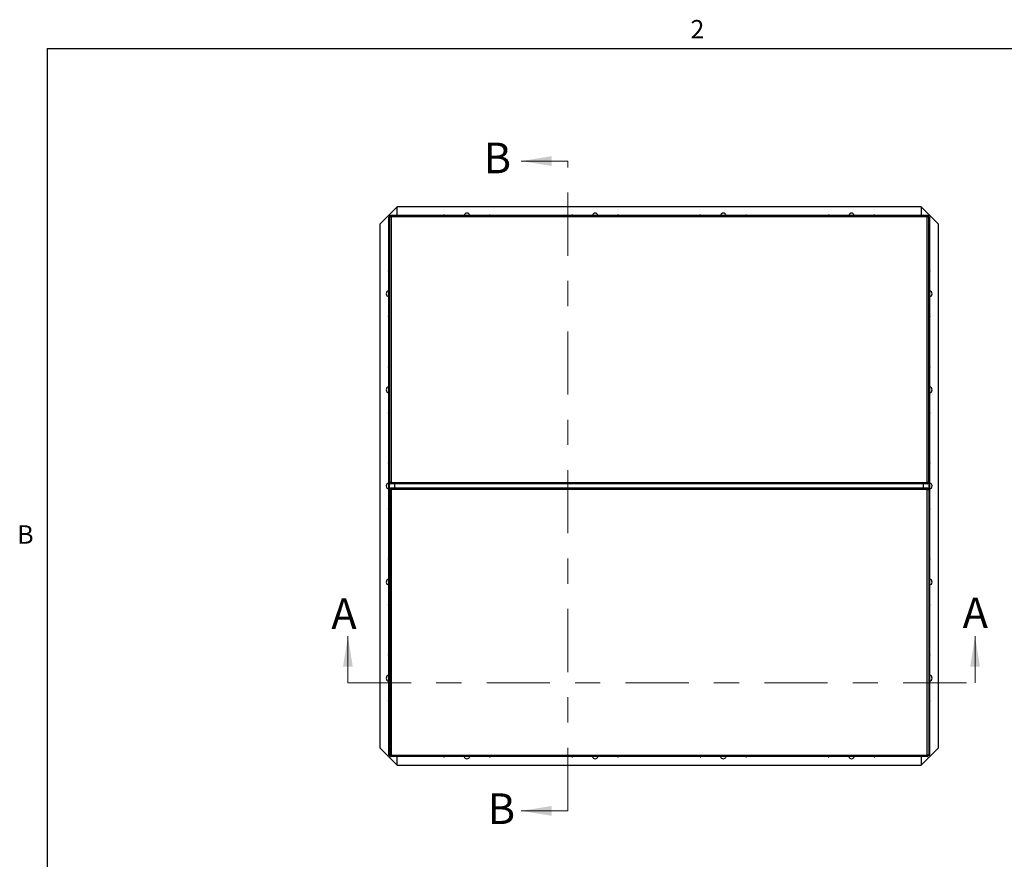
# Model space of a CAD drawing. Units: inches. Extents: x 0.1 to 10.8, y 0.2 to 8.4.
# Drawn here: x 0.2 to 4.1, y 5 to 8.3 of the extents above; entities that cross this region are included whole.
import ezdxf

# ---------------------------------------------------------------- set-up
doc = ezdxf.new("R2010")
doc.units = ezdxf.units.IN
doc.header["$MEASUREMENT"] = 0
doc.linetypes.add('CENTER', pattern=[0.4, 0.25, -0.05, 0.05, -0.05])
doc.layers.add('FORMAT', color=7, linetype='Continuous')
doc.styles.add('SLDTEXTSTYLE0', font='TXT', dxfattribs={"width": 0.605})

msp = doc.modelspace()

# ---------------------------------------------------------------- linework, layer by layer
at = {"color": 8, "linetype": 'Continuous', "lineweight": 18}
for q in [(10.6299, 8.1921), (0.3299, 0.3921)]:
    msp.add_line((0.3299, 8.1921), q, dxfattribs=at)
at = {"color": 7, "linetype": 'Continuous', "lineweight": 18}
for p, q in [((2.392, 7.7461), (2.2075, 7.7461)), ((1.5211, 5.6787), (1.5211, 5.8631)), ((4.0057, 5.6787), (4.0057, 5.8631)), ((2.392, 5.1709), (2.2075, 5.1709))]:
    msp.add_line(p, q, dxfattribs=at)
at = {"color": 7, "linetype": 'CENTER', "lineweight": 18}
for p, q in [((2.392, 5.1709), (2.392, 7.7461)), ((1.5211, 5.6787), (4.0057, 5.6787))]:
    msp.add_line(p, q, dxfattribs=at)
at = {"color": 7, "linetype": 'Continuous', "lineweight": 25}
for p, q in [((1.7167, 7.5648), (1.648, 7.4962)), ((1.6863, 7.5255), (1.6863, 7.5284)), ((1.6863, 7.5284), (1.6876, 7.5284)), ((1.6899, 7.5309), (1.6897, 7.5313)), ((1.6897, 7.5313), (3.8189, 7.5313)), ((1.6897, 7.5313), (1.6897, 7.5285)), ((1.6899, 7.5282), (1.6897, 7.5285)), ((1.6899, 7.5309), (1.6899, 7.5282)), ((1.7167, 7.5313), (1.7167, 7.5648)), ((3.792, 7.5648), (1.7167, 7.5648)), ((3.792, 7.5648), (3.792, 7.5313)), ((3.8606, 7.4962), (3.792, 7.5648)), ((3.8189, 7.5313), (3.8187, 7.5309)), ((3.8187, 7.5309), (3.8187, 7.5282)), ((3.8189, 7.5285), (3.8187, 7.5282)), ((3.8189, 7.5313), (3.8189, 7.5285)), ((3.8224, 7.5284), (3.8211, 7.5284)), ((3.8224, 7.5255), (3.8224, 7.5284)), ((1.648, 7.4962), (1.648, 5.4208)), ((1.6833, 7.5254), (1.6833, 7.5241)), ((1.6862, 7.5254), (1.6833, 7.5254)), ((1.6833, 5.3929), (1.6833, 7.5241)), ((1.6833, 7.5241), (1.685, 7.5241)), ((1.685, 7.5241), (1.6866, 7.5226)), ((1.685, 7.5241), (1.685, 5.3929)), ((1.6866, 7.5241), (1.685, 7.5241)), ((1.6862, 7.5254), (1.6862, 7.5241)), ((1.6863, 7.5255), (1.6866, 7.5255)), ((1.6866, 6.4696), (1.6866, 7.5282)), ((1.6866, 7.5282), (1.6871, 7.528)), ((1.6866, 7.5282), (1.6895, 7.5282)), ((1.6871, 7.528), (1.6897, 7.528)), ((1.6895, 7.5282), (1.6897, 7.528)), ((1.6908, 7.5263), (1.6916, 7.5263)), ((1.6925, 7.5254), (1.6916, 7.5271)), ((1.6916, 7.5271), (1.6916, 7.5263)), ((1.6916, 7.5263), (1.6925, 7.5254)), ((1.6925, 7.5254), (1.6916, 7.5263)), ((1.6925, 7.5254), (1.6925, 6.4723)), ((3.8161, 7.5254), (1.6925, 7.5254)), ((3.8161, 7.5254), (3.8178, 7.5263)), ((3.817, 7.5263), (3.8161, 7.5254)), ((3.8161, 7.5254), (3.817, 7.5263)), ((3.8161, 6.4723), (3.8161, 7.5254)), ((3.817, 7.5271), (3.817, 7.5263)), ((3.8178, 7.5263), (3.817, 7.5263)), ((3.819, 7.528), (3.8192, 7.5282)), ((3.8216, 7.528), (3.819, 7.528)), ((3.822, 7.5282), (3.8192, 7.5282)), ((3.8216, 7.528), (3.822, 7.5282)), ((3.822, 6.4696), (3.822, 7.5282)), ((3.8224, 7.5255), (3.822, 7.5255)), ((3.822, 7.5226), (3.8236, 7.5241)), ((3.822, 7.5241), (3.8236, 7.5241)), ((3.8225, 7.5254), (3.8225, 7.5241)), ((3.8225, 7.5254), (3.8253, 7.5254)), ((3.8236, 5.3929), (3.8236, 7.5241)), ((3.8236, 7.5241), (3.8253, 7.5241)), ((3.8253, 7.5254), (3.8253, 7.5241)), ((3.8253, 7.5241), (3.8253, 5.3929)), ((3.8606, 5.4208), (3.8606, 7.4962)), ((1.6871, 6.4698), (1.6866, 6.4696)), ((1.6866, 6.4696), (1.6895, 6.4696)), ((1.6866, 6.4474), (1.6866, 5.3888)), ((1.6866, 6.4474), (1.6871, 6.4472)), ((1.6866, 6.4474), (1.6895, 6.4474)), ((1.6871, 6.4698), (1.6897, 6.4698)), ((1.6871, 6.4472), (1.6897, 6.4472)), ((1.6897, 6.4698), (1.6895, 6.4696)), ((1.6895, 6.4474), (1.6897, 6.4472)), ((1.6897, 6.4693), (1.6899, 6.4695)), ((1.6897, 6.4665), (1.6897, 6.4693)), ((1.6897, 6.4665), (1.6899, 6.4669)), ((3.8189, 6.4665), (1.6897, 6.4665)), ((1.69, 6.4501), (1.6897, 6.4505)), ((1.6897, 6.4505), (3.8189, 6.4505)), ((1.6897, 6.4505), (1.6897, 6.4477)), ((1.69, 6.4474), (1.6897, 6.4477)), ((1.6899, 6.4669), (1.6899, 6.4695)), ((1.69, 6.4501), (1.69, 6.4474)), ((1.6908, 6.4715), (1.6916, 6.4715)), ((1.6908, 6.4455), (1.6925, 6.4446)), ((1.6908, 6.4455), (1.6916, 6.4455)), ((1.6925, 6.4723), (1.6916, 6.4715)), ((1.6916, 6.4455), (1.6925, 6.4446)), ((1.6917, 6.4707), (1.6925, 6.4723)), ((1.6917, 6.4715), (1.6925, 6.4723)), ((1.6917, 6.4707), (1.6917, 6.4715)), ((1.6917, 6.4463), (1.6917, 6.4455)), ((1.6925, 6.4446), (1.6917, 6.4455)), ((1.6925, 6.4723), (3.8161, 6.4723)), ((1.6925, 6.4446), (1.6925, 5.3915)), ((3.8161, 6.4446), (1.6925, 6.4446)), ((1.7054, 6.4665), (1.7054, 6.4505)), ((3.8001, 6.4665), (3.8001, 6.4505)), ((3.8161, 6.4723), (3.817, 6.4715)), ((3.8178, 6.4715), (3.8161, 6.4723)), ((3.817, 6.4463), (3.8161, 6.4446)), ((3.8161, 6.4446), (3.817, 6.4455)), ((3.817, 6.4455), (3.8161, 6.4446)), ((3.8161, 5.3915), (3.8161, 6.4446)), ((3.817, 6.4706), (3.817, 6.4715)), ((3.8178, 6.4715), (3.817, 6.4715)), ((3.817, 6.4463), (3.817, 6.4455)), ((3.8178, 6.4455), (3.817, 6.4455)), ((3.8187, 6.4669), (3.8187, 6.4695)), ((3.8187, 6.4695), (3.8189, 6.4693)), ((3.8187, 6.4669), (3.8189, 6.4665)), ((3.8189, 6.4505), (3.8187, 6.4501)), ((3.8187, 6.4501), (3.8187, 6.4474)), ((3.8189, 6.4477), (3.8187, 6.4474)), ((3.8189, 6.4665), (3.8189, 6.4693)), ((3.8189, 6.4505), (3.8189, 6.4477)), ((3.8216, 6.4698), (3.819, 6.4698)), ((3.8192, 6.4696), (3.819, 6.4698)), ((3.819, 6.4472), (3.8192, 6.4474)), ((3.8216, 6.4472), (3.819, 6.4472)), ((3.822, 6.4696), (3.8192, 6.4696)), ((3.822, 6.4474), (3.8192, 6.4474)), ((3.822, 6.4696), (3.8216, 6.4698)), ((3.8216, 6.4472), (3.822, 6.4474)), ((3.822, 6.4474), (3.822, 5.3888)), ((1.648, 5.4208), (1.7167, 5.3522)), ((1.685, 5.3929), (1.6833, 5.3929)), ((1.6833, 5.3916), (1.6833, 5.3929)), ((1.6862, 5.3916), (1.6833, 5.3916)), ((1.6866, 5.3944), (1.685, 5.3929)), ((1.6866, 5.3929), (1.685, 5.3929)), ((1.6862, 5.3916), (1.6862, 5.3929)), ((1.6863, 5.3915), (1.6863, 5.3886)), ((1.6863, 5.3915), (1.6866, 5.3915)), ((1.6863, 5.3886), (1.6876, 5.3886)), ((1.6871, 5.389), (1.6866, 5.3888)), ((1.6866, 5.3888), (1.6895, 5.3888)), ((1.6871, 5.389), (1.6897, 5.389)), ((1.6897, 5.389), (1.6895, 5.3888)), ((1.6897, 5.3885), (1.6899, 5.3887)), ((1.6897, 5.3857), (1.6897, 5.3885)), ((1.6897, 5.3857), (1.6899, 5.3861)), ((3.8189, 5.3857), (1.6897, 5.3857)), ((1.6899, 5.3861), (1.6899, 5.3887)), ((1.6925, 5.3915), (1.6908, 5.3907)), ((1.6908, 5.3907), (1.6916, 5.3907)), ((1.6917, 5.3907), (1.6925, 5.3915)), ((1.6917, 5.3898), (1.6917, 5.3907)), ((1.6925, 5.3915), (3.8161, 5.3915)), ((1.7167, 5.3522), (1.7167, 5.3857)), ((3.792, 5.3522), (3.8606, 5.4208)), ((3.792, 5.3857), (3.792, 5.3522)), ((3.8161, 5.3915), (3.817, 5.3899)), ((3.8161, 5.3915), (3.817, 5.3907)), ((3.817, 5.3907), (3.8161, 5.3915)), ((3.817, 5.3899), (3.817, 5.3907)), ((3.8178, 5.3907), (3.817, 5.3907)), ((3.8187, 5.3861), (3.8187, 5.3887)), ((3.8187, 5.3887), (3.8189, 5.3885)), ((3.8187, 5.3861), (3.8189, 5.3857)), ((3.8189, 5.3857), (3.8189, 5.3885)), ((3.8216, 5.389), (3.819, 5.389)), ((3.8192, 5.3888), (3.819, 5.389)), ((3.822, 5.3888), (3.8192, 5.3888)), ((3.8224, 5.3886), (3.8211, 5.3886)), ((3.822, 5.3888), (3.8216, 5.389)), ((3.8236, 5.3929), (3.822, 5.3944)), ((3.822, 5.3929), (3.8236, 5.3929)), ((3.8224, 5.3915), (3.822, 5.3915)), ((3.8224, 5.3915), (3.8224, 5.3886)), ((3.8225, 5.3916), (3.8225, 5.3929)), ((3.8225, 5.3916), (3.8253, 5.3916)), ((3.8253, 5.3929), (3.8236, 5.3929)), ((3.8253, 5.3916), (3.8253, 5.3929)), ((1.7167, 5.3522), (3.792, 5.3522))]:
    msp.add_line(p, q, dxfattribs=at)
at = {"color": 8, "linetype": 'Continuous', "lineweight": 25}
for p, q in [((1.6916, 7.5266), (1.6899, 7.5266)), ((3.8188, 7.5266), (3.817, 7.5266)), ((3.801, 6.4505), (3.801, 6.4665)), ((1.6899, 5.3903), (1.6917, 5.3903)), ((3.817, 5.3903), (3.8188, 5.3903))]:
    msp.add_line(p, q, dxfattribs=at)
at = {"color": 7, "linetype": 'Continuous', "lineweight": 25, "flags": 128}
for points in [[(1.9019, 7.5319), (1.9006, 7.5316), (1.9, 7.5313)], [(1.9038, 7.5313), (1.9033, 7.5316), (1.9019, 7.5319)], [(2.0833, 7.5319), (2.082, 7.5316), (2.0814, 7.5313)], [(2.0852, 7.5313), (2.0846, 7.5316), (2.0833, 7.5319)], [(2.4097, 7.5319), (2.4084, 7.5316), (2.4078, 7.5313)], [(2.4116, 7.5313), (2.411, 7.5316), (2.4097, 7.5319)], [(2.5911, 7.5319), (2.5898, 7.5316), (2.5892, 7.5313)], [(2.593, 7.5313), (2.5924, 7.5316), (2.5911, 7.5319)], [(2.9175, 7.5319), (2.9162, 7.5316), (2.9156, 7.5313)], [(2.9194, 7.5313), (2.9188, 7.5316), (2.9175, 7.5319)], [(3.0989, 7.5319), (3.0976, 7.5316), (3.097, 7.5313)], [(3.1008, 7.5313), (3.1002, 7.5316), (3.0989, 7.5319)], [(3.4253, 7.5319), (3.424, 7.5316), (3.4234, 7.5313)], [(3.4272, 7.5313), (3.4266, 7.5316), (3.4253, 7.5319)], [(3.6067, 7.5319), (3.6054, 7.5316), (3.6048, 7.5313)], [(3.6086, 7.5313), (3.608, 7.5316), (3.6067, 7.5319)], [(1.9, 5.3857), (1.9006, 5.3853), (1.9019, 5.3851)], [(1.9019, 5.3851), (1.9033, 5.3853), (1.9038, 5.3857)], [(2.0814, 5.3857), (2.082, 5.3853), (2.0833, 5.3851)], [(2.0833, 5.3851), (2.0846, 5.3853), (2.0852, 5.3857)], [(2.4078, 5.3857), (2.4084, 5.3853), (2.4097, 5.3851)], [(2.4097, 5.3851), (2.411, 5.3853), (2.4116, 5.3857)], [(2.5892, 5.3857), (2.5898, 5.3853), (2.5911, 5.3851)], [(2.5911, 5.3851), (2.5924, 5.3853), (2.593, 5.3857)], [(2.9156, 5.3857), (2.9162, 5.3853), (2.9175, 5.3851)], [(2.9175, 5.3851), (2.9188, 5.3853), (2.9194, 5.3857)], [(3.097, 5.3857), (3.0976, 5.3853), (3.0989, 5.3851)], [(3.0989, 5.3851), (3.1002, 5.3853), (3.1008, 5.3857)], [(3.4234, 5.3857), (3.424, 5.3853), (3.4253, 5.3851)], [(3.4253, 5.3851), (3.4266, 5.3853), (3.4272, 5.3857)], [(3.6048, 5.3857), (3.6054, 5.3853), (3.6067, 5.3851)], [(3.6067, 5.3851), (3.608, 5.3853), (3.6086, 5.3857)]]:
    msp.add_lwpolyline(points, dxfattribs=at)
at = {"color": 7, "linetype": 'Continuous', "lineweight": 25}
for centre, radius, start, end in [((1.9926, 7.5285), 0.0113, 90, 165.5387), ((1.9926, 7.5285), 0.0113, 14.4613, 90), ((2.5004, 7.5285), 0.0113, 90, 165.5387), ((2.5004, 7.5285), 0.0113, 14.4613, 90), ((3.0082, 7.5285), 0.0113, 90, 165.5387), ((3.0082, 7.5285), 0.0113, 14.4613, 90), ((3.516, 7.5285), 0.0113, 90, 165.5387), ((3.516, 7.5285), 0.0113, 14.4613, 90), ((1.6843, 7.3109), 0.00341, 107.1273, 180), ((1.6843, 7.3109), 0.00341, 180, 252.8727), ((3.8243, 7.3109), 0.00341, 0, 72.8727), ((3.8243, 7.3109), 0.00341, 287.1273, 0), ((1.6843, 7.2202), 0.0113, 95.0822, 180), ((1.6843, 7.2202), 0.0113, 180, 264.9178), ((3.8243, 7.2202), 0.0113, 0, 84.9178), ((3.8243, 7.2202), 0.0113, 275.0822, 0), ((1.6843, 7.1295), 0.00341, 107.1273, 180), ((1.6843, 7.1295), 0.00341, 180, 252.8727), ((3.8243, 7.1295), 0.00341, 0, 72.8727), ((3.8243, 7.1295), 0.00341, 287.1273, 0), ((1.6843, 6.93), 0.00341, 107.1273, 180), ((1.6843, 6.93), 0.00341, 180, 252.8727), ((3.8243, 6.93), 0.00341, 0, 72.8727), ((3.8243, 6.93), 0.00341, 287.1273, 0), ((1.6843, 6.8393), 0.0113, 95.0822, 180), ((1.6843, 6.8393), 0.0113, 180, 264.9178), ((3.8243, 6.8393), 0.0113, 0, 84.9178), ((3.8243, 6.8393), 0.0113, 275.0822, 0), ((1.6843, 6.7487), 0.00341, 107.1273, 180), ((1.6843, 6.7487), 0.00341, 180, 252.8727), ((3.8243, 6.7487), 0.00341, 0, 72.8727), ((3.8243, 6.7487), 0.00341, 287.1273, 0), ((1.6843, 6.5492), 0.00341, 107.1273, 180), ((1.6843, 6.5492), 0.00341, 180, 252.8727), ((3.8243, 6.5492), 0.00341, 0, 72.8727), ((3.8243, 6.5492), 0.00341, 287.1273, 0), ((1.6843, 6.4585), 0.0113, 95.0822, 180), ((1.6843, 6.4585), 0.0113, 180, 264.9178), ((3.8243, 6.4585), 0.0113, 0, 84.9178), ((3.8243, 6.4585), 0.0113, 275.0822, 0), ((1.6843, 6.3678), 0.00341, 107.1273, 180), ((1.6843, 6.3678), 0.00341, 180, 252.8727), ((3.8243, 6.3678), 0.00341, 0, 72.8727), ((3.8243, 6.3678), 0.00341, 287.1273, 0), ((1.6843, 6.1683), 0.00341, 107.1273, 180), ((1.6843, 6.1683), 0.00341, 180, 252.8727), ((3.8243, 6.1683), 0.00341, 0, 72.8727), ((3.8243, 6.1683), 0.00341, 287.1273, 0), ((1.6843, 6.0776), 0.0113, 95.0822, 180), ((3.8243, 6.0776), 0.0113, 0, 84.9178), ((1.6843, 6.0776), 0.0113, 180, 264.9178), ((3.8243, 6.0776), 0.0113, 275.0822, 0), ((1.6843, 5.987), 0.00341, 107.1273, 180), ((1.6843, 5.987), 0.00341, 180, 252.8727), ((3.8243, 5.987), 0.00341, 0, 72.8727), ((3.8243, 5.987), 0.00341, 287.1273, 0), ((1.6843, 5.7875), 0.00341, 107.1273, 180), ((1.6843, 5.7875), 0.00341, 180, 252.8727), ((3.8243, 5.7875), 0.00341, 0, 72.8727), ((3.8243, 5.7875), 0.00341, 287.1273, 0), ((1.6843, 5.6968), 0.0113, 95.0822, 180), ((1.6843, 5.6968), 0.0113, 180, 264.9178), ((3.8243, 5.6968), 0.0113, 0, 84.9178), ((3.8243, 5.6968), 0.0113, 275.0822, 0), ((1.6843, 5.6061), 0.00341, 107.1273, 180), ((1.6843, 5.6061), 0.00341, 180, 252.8727), ((3.8243, 5.6061), 0.00341, 0, 72.8727), ((3.8243, 5.6061), 0.00341, 287.1273, 0), ((1.9926, 5.3885), 0.0113, 194.4613, 270), ((1.9926, 5.3885), 0.0113, 270, 345.5387), ((2.5004, 5.3885), 0.0113, 194.4613, 270), ((2.5004, 5.3885), 0.0113, 270, 345.5387), ((3.0082, 5.3885), 0.0113, 194.4613, 270), ((3.0082, 5.3885), 0.0113, 270, 345.5387), ((3.516, 5.3885), 0.0113, 194.4613, 270), ((3.516, 5.3885), 0.0113, 270, 345.5387)]:
    msp.add_arc(centre, radius, start, end, dxfattribs=at)
for points, knots in [([(1.6916, 7.5271), (1.6918, 7.5274), (1.692, 7.528), (1.6922, 7.5288), (1.6921, 7.5295), (1.6919, 7.5301), (1.6915, 7.5304), (1.6911, 7.5307), (1.6905, 7.5308), (1.6901, 7.5308), (1.6899, 7.5309)], [0, 0, 0, 0, 0.165889, 0.316109, 0.457058, 0.596422, 0.703974, 0.803074, 0.899629, 1, 1, 1, 1]), ([(1.6919, 7.5278), (1.6919, 7.5278), (1.6918, 7.5279), (1.6915, 7.528), (1.6908, 7.5282), (1.6903, 7.5282), (1.6899, 7.5282)], [0, 0, 0, 0, 0.068101, 0.271166, 0.488621, 1, 1, 1, 1]), ([(3.8187, 7.5309), (3.8185, 7.5308), (3.8181, 7.5308), (3.8175, 7.5306), (3.8171, 7.5304), (3.8168, 7.53), (3.8165, 7.5295), (3.8164, 7.5288), (3.8166, 7.528), (3.8169, 7.5274), (3.817, 7.5271)], [0, 0, 0, 0, 0.108206, 0.207982, 0.304068, 0.40174, 0.552507, 0.697121, 0.843685, 1, 1, 1, 1]), ([(3.8187, 7.5282), (3.8183, 7.5282), (3.8178, 7.5282), (3.8172, 7.528), (3.8169, 7.5279), (3.8168, 7.5278), (3.8167, 7.5277)], [0, 0, 0, 0, 0.52728, 0.735921, 0.917651, 1, 1, 1, 1]), ([(1.6871, 7.528), (1.6871, 7.5278), (1.6871, 7.5274), (1.6873, 7.5268), (1.6875, 7.5264), (1.6879, 7.5261), (1.6884, 7.5258), (1.6891, 7.5257), (1.69, 7.5259), (1.6905, 7.5261), (1.6908, 7.5263)], [0, 0, 0, 0, 0.107982, 0.207506, 0.30344, 0.401189, 0.551727, 0.696273, 0.843068, 1, 1, 1, 1]), ([(1.6897, 7.528), (1.6897, 7.5276), (1.6898, 7.5271), (1.6899, 7.5264), (1.69, 7.5262), (1.6902, 7.5261), (1.6902, 7.526)], [0, 0, 0, 0, 0.525955, 0.734281, 0.915993, 1, 1, 1, 1]), ([(1.6908, 7.5263), (1.6909, 7.5262), (1.6912, 7.5261), (1.6918, 7.5258), (1.6922, 7.5256), (1.6925, 7.5254)], [0, 0, 0, 0, 0.252303, 0.504606, 1, 1, 1, 1]), ([(3.817, 7.5271), (3.8169, 7.527), (3.8168, 7.5267), (3.8165, 7.5261), (3.8163, 7.5257), (3.8161, 7.5254)], [0, 0, 0, 0, 0.252333, 0.504667, 1, 1, 1, 1]), ([(3.8178, 7.5263), (3.8182, 7.5261), (3.8187, 7.5259), (3.8196, 7.5258), (3.8203, 7.5258), (3.8208, 7.5261), (3.8211, 7.5264), (3.8214, 7.5268), (3.8215, 7.5274), (3.8216, 7.5278), (3.8216, 7.528)], [0, 0, 0, 0, 0.165384, 0.315315, 0.456035, 0.595036, 0.703306, 0.802927, 0.899718, 1, 1, 1, 1]), ([(3.8185, 7.526), (3.8185, 7.5261), (3.8186, 7.5262), (3.8187, 7.5265), (3.8189, 7.5271), (3.8189, 7.5276), (3.819, 7.528)], [0, 0, 0, 0, 0.0596553, 0.2650599, 0.4845875, 1, 1, 1, 1]), ([(1.6908, 6.4715), (1.6905, 6.4716), (1.6899, 6.4719), (1.6891, 6.472), (1.6884, 6.472), (1.6879, 6.4717), (1.6875, 6.4714), (1.6873, 6.4709), (1.6871, 6.4704), (1.6871, 6.47), (1.6871, 6.4698)], [0, 0, 0, 0, 0.165417, 0.315373, 0.456097, 0.595067, 0.703353, 0.802976, 0.899753, 1, 1, 1, 1]), ([(1.6871, 6.4472), (1.6871, 6.447), (1.6871, 6.4466), (1.6873, 6.4461), (1.6875, 6.4456), (1.6879, 6.4453), (1.6884, 6.445), (1.6891, 6.445), (1.6899, 6.4451), (1.6905, 6.4453), (1.6908, 6.4455)], [0, 0, 0, 0, 0.100439, 0.197001, 0.296055, 0.403523, 0.542969, 0.683932, 0.83413, 1, 1, 1, 1]), ([(1.6902, 6.4717), (1.6902, 6.4717), (1.69, 6.4716), (1.6899, 6.4713), (1.6897, 6.4707), (1.6897, 6.4702), (1.6897, 6.4698)], [0, 0, 0, 0, 0.060696, 0.265943, 0.485255, 1, 1, 1, 1]), ([(1.6897, 6.4472), (1.6897, 6.4468), (1.6897, 6.4463), (1.6899, 6.4457), (1.69, 6.4454), (1.6901, 6.4453), (1.6902, 6.4452)], [0, 0, 0, 0, 0.511548, 0.728927, 0.931815, 1, 1, 1, 1]), ([(1.6899, 6.4669), (1.6901, 6.4669), (1.6905, 6.467), (1.6911, 6.4671), (1.6915, 6.4674), (1.6919, 6.4677), (1.6921, 6.4683), (1.6922, 6.469), (1.6921, 6.4698), (1.6918, 6.4704), (1.6917, 6.4707)], [0, 0, 0, 0, 0.107983, 0.207507, 0.303429, 0.401145, 0.551705, 0.69627, 0.843075, 1, 1, 1, 1]), ([(1.6899, 6.4695), (1.6903, 6.4696), (1.6909, 6.4696), (1.6915, 6.4698), (1.6918, 6.4699), (1.6919, 6.47), (1.6919, 6.4701)], [0, 0, 0, 0, 0.525363, 0.733453, 0.914942, 1, 1, 1, 1]), ([(1.6917, 6.4463), (1.6918, 6.4466), (1.6921, 6.4472), (1.6922, 6.448), (1.6921, 6.4487), (1.6919, 6.4492), (1.6915, 6.4496), (1.6911, 6.4498), (1.6906, 6.45), (1.6902, 6.45), (1.69, 6.4501)], [0, 0, 0, 0, 0.155939, 0.302302, 0.44686, 0.597662, 0.695451, 0.791701, 0.891649, 1, 1, 1, 1]), ([(1.6919, 6.4469), (1.6919, 6.447), (1.6918, 6.4471), (1.6915, 6.4472), (1.6909, 6.4474), (1.6903, 6.4474), (1.69, 6.4474)], [0, 0, 0, 0, 0.079156, 0.261396, 0.470703, 1, 1, 1, 1]), ([(1.6925, 6.4723), (1.6924, 6.4723), (1.6921, 6.4721), (1.6915, 6.4719), (1.6911, 6.4716), (1.6908, 6.4715)], [0, 0, 0, 0, 0.2523234, 0.5046468, 1, 1, 1, 1]), ([(1.6925, 6.4446), (1.6924, 6.4448), (1.6923, 6.4451), (1.692, 6.4456), (1.6918, 6.4461), (1.6917, 6.4463)], [0, 0, 0, 0, 0.252324, 0.504647, 1, 1, 1, 1]), ([(3.8161, 6.4723), (3.8162, 6.4722), (3.8164, 6.4719), (3.8166, 6.4713), (3.8168, 6.4709), (3.817, 6.4706)], [0, 0, 0, 0, 0.252324, 0.504647, 1, 1, 1, 1]), ([(3.8161, 6.4446), (3.8163, 6.4447), (3.8166, 6.4448), (3.8172, 6.4451), (3.8176, 6.4453), (3.8178, 6.4455)], [0, 0, 0, 0, 0.2523234, 0.5046468, 1, 1, 1, 1]), ([(3.817, 6.4706), (3.8169, 6.4703), (3.8166, 6.4698), (3.8165, 6.4689), (3.8165, 6.4682), (3.8168, 6.4677), (3.8171, 6.4674), (3.8176, 6.4671), (3.8181, 6.467), (3.8185, 6.4669), (3.8187, 6.4669)], [0, 0, 0, 0, 0.165417, 0.315373, 0.456097, 0.595067, 0.703353, 0.802976, 0.899753, 1, 1, 1, 1]), ([(3.8187, 6.4501), (3.8185, 6.45), (3.8181, 6.45), (3.8176, 6.4499), (3.8171, 6.4496), (3.8168, 6.4493), (3.8165, 6.4487), (3.8165, 6.448), (3.8166, 6.4472), (3.8169, 6.4466), (3.817, 6.4463)], [0, 0, 0, 0, 0.100439, 0.197001, 0.296055, 0.403523, 0.542969, 0.683932, 0.83413, 1, 1, 1, 1]), ([(3.8168, 6.47), (3.8168, 6.47), (3.8169, 6.4699), (3.8172, 6.4698), (3.8178, 6.4696), (3.8183, 6.4696), (3.8187, 6.4695)], [0, 0, 0, 0, 0.060696, 0.265943, 0.485255, 1, 1, 1, 1]), ([(3.8187, 6.4474), (3.8183, 6.4474), (3.8178, 6.4474), (3.8172, 6.4472), (3.8169, 6.4471), (3.8168, 6.447), (3.8168, 6.447)], [0, 0, 0, 0, 0.511548, 0.7289266, 0.9318148, 1, 1, 1, 1]), ([(3.8216, 6.4698), (3.8216, 6.47), (3.8215, 6.4704), (3.8213, 6.4709), (3.8211, 6.4714), (3.8208, 6.4717), (3.8202, 6.472), (3.8195, 6.4721), (3.8187, 6.4719), (3.8181, 6.4716), (3.8178, 6.4715)], [0, 0, 0, 0, 0.1079834, 0.2075068, 0.303429, 0.4011449, 0.5517053, 0.6962705, 0.8430747, 1, 1, 1, 1]), ([(3.8178, 6.4455), (3.8181, 6.4453), (3.8187, 6.4451), (3.8195, 6.4449), (3.8202, 6.445), (3.8207, 6.4452), (3.8211, 6.4456), (3.8213, 6.446), (3.8215, 6.4466), (3.8216, 6.447), (3.8216, 6.4472)], [0, 0, 0, 0, 0.155939, 0.302302, 0.44686, 0.597661, 0.695451, 0.791701, 0.891649, 1, 1, 1, 1]), ([(3.819, 6.4698), (3.8189, 6.4702), (3.8189, 6.4707), (3.8187, 6.4713), (3.8186, 6.4716), (3.8185, 6.4717), (3.8184, 6.4718)], [0, 0, 0, 0, 0.525363, 0.733453, 0.914942, 1, 1, 1, 1]), ([(3.8184, 6.4452), (3.8185, 6.4452), (3.8186, 6.4453), (3.8187, 6.4456), (3.8189, 6.4462), (3.8189, 6.4468), (3.819, 6.4472)], [0, 0, 0, 0, 0.079156, 0.261396, 0.470704, 1, 1, 1, 1]), ([(1.6908, 5.3907), (1.6905, 5.3908), (1.69, 5.3911), (1.6892, 5.3913), (1.6884, 5.3912), (1.6879, 5.3909), (1.6875, 5.3906), (1.6873, 5.3902), (1.6872, 5.3896), (1.6871, 5.3892), (1.6871, 5.389)], [0, 0, 0, 0, 0.155938, 0.302302, 0.446859, 0.597661, 0.695451, 0.791701, 0.891649, 1, 1, 1, 1]), ([(1.6902, 5.391), (1.6902, 5.3909), (1.69, 5.3908), (1.6899, 5.3906), (1.6898, 5.3899), (1.6897, 5.3894), (1.6897, 5.389)], [0, 0, 0, 0, 0.079155, 0.261394, 0.470702, 1, 1, 1, 1]), ([(1.6899, 5.3861), (1.6901, 5.3861), (1.6905, 5.3862), (1.6911, 5.3863), (1.6915, 5.3866), (1.6919, 5.3869), (1.6921, 5.3874), (1.6922, 5.3881), (1.692, 5.389), (1.6918, 5.3895), (1.6917, 5.3898)], [0, 0, 0, 0, 0.100292, 0.196946, 0.296303, 0.404221, 0.543377, 0.684219, 0.834323, 1, 1, 1, 1]), ([(1.6899, 5.3887), (1.6903, 5.3888), (1.6909, 5.3888), (1.6915, 5.389), (1.6918, 5.3891), (1.6919, 5.3892), (1.6919, 5.3892)], [0, 0, 0, 0, 0.512874, 0.731205, 0.935328, 1, 1, 1, 1]), ([(1.6917, 5.3898), (1.6917, 5.39), (1.6919, 5.3903), (1.6922, 5.3908), (1.6924, 5.3913), (1.6925, 5.3915)], [0, 0, 0, 0, 0.252323, 0.504645, 1, 1, 1, 1]), ([(3.8178, 5.3907), (3.8177, 5.3908), (3.8174, 5.3909), (3.8169, 5.3912), (3.8164, 5.3914), (3.8161, 5.3915)], [0, 0, 0, 0, 0.252295, 0.504589, 1, 1, 1, 1]), ([(3.817, 5.3899), (3.8169, 5.3896), (3.8166, 5.389), (3.8164, 5.3882), (3.8165, 5.3875), (3.8168, 5.3869), (3.8171, 5.3866), (3.8176, 5.3863), (3.8181, 5.3862), (3.8185, 5.3861), (3.8187, 5.3861)], [0, 0, 0, 0, 0.156926, 0.303733, 0.448302, 0.598866, 0.696576, 0.792495, 0.892017, 1, 1, 1, 1]), ([(3.8167, 5.3893), (3.8168, 5.3892), (3.8169, 5.3891), (3.8172, 5.389), (3.8178, 5.3888), (3.8183, 5.3888), (3.8187, 5.3887)], [0, 0, 0, 0, 0.085128, 0.266601, 0.474676, 1, 1, 1, 1]), ([(3.8216, 5.389), (3.8216, 5.3892), (3.8215, 5.3896), (3.8214, 5.3901), (3.8211, 5.3905), (3.8208, 5.3909), (3.8203, 5.3912), (3.8196, 5.3912), (3.8187, 5.3911), (3.8181, 5.3908), (3.8178, 5.3907)], [0, 0, 0, 0, 0.100439, 0.197001, 0.296055, 0.403523, 0.542969, 0.683932, 0.83413, 1, 1, 1, 1]), ([(3.819, 5.389), (3.8189, 5.3893), (3.8189, 5.3899), (3.8187, 5.3905), (3.8186, 5.3908), (3.8185, 5.3909), (3.8185, 5.3909)], [0, 0, 0, 0, 0.511548, 0.7289266, 0.9318148, 1, 1, 1, 1])]:
    msp.add_open_spline(points, degree=3, knots=knots, dxfattribs=at)
at = {"color": 7, "linetype": 'Continuous', "lineweight": 18}
for points in [[(2.2075, 7.7461), (2.3289, 7.7267), (2.3289, 7.7655)], [(1.5211, 5.8631), (1.5017, 5.7418), (1.5405, 5.7418)], [(4.0057, 5.8631), (3.9863, 5.7418), (4.0251, 5.7418)], [(2.2075, 5.1709), (2.3289, 5.1514), (2.3289, 5.1903)]]:
    msp.add_solid(points, dxfattribs=at)
at = {"layer": 'FORMAT'}
for q in [(10.6299, 8.1921), (0.3299, 0.3921)]:
    msp.add_line((0.3299, 8.1921), q, dxfattribs=at)

# ---------------------------------------------------------------- texts
at = {"color": 7, "linetype": 'Continuous', "char_height": 0.1213, "attachment_point": 1, "style": 'SLDTEXTSTYLE0'}
for s, insert in [('B', (2.0588, 7.8191)), ('A', (1.4553, 6.0129)), ('A', (3.9563, 6.0164)), ('B', (2.0747, 5.2401))]:
    msp.add_mtext(s, dxfattribs=dict(at, insert=insert))
at = {"layer": 'FORMAT', "char_height": 0.0729, "attachment_point": 1, "style": 'SLDTEXTSTYLE0'}
for s, insert in [('2', (2.878, 8.3051)), ('B', (0.2108, 6.3025))]:
    msp.add_mtext(s, dxfattribs=dict(at, insert=insert))

doc.saveas('drawing.dxf')
